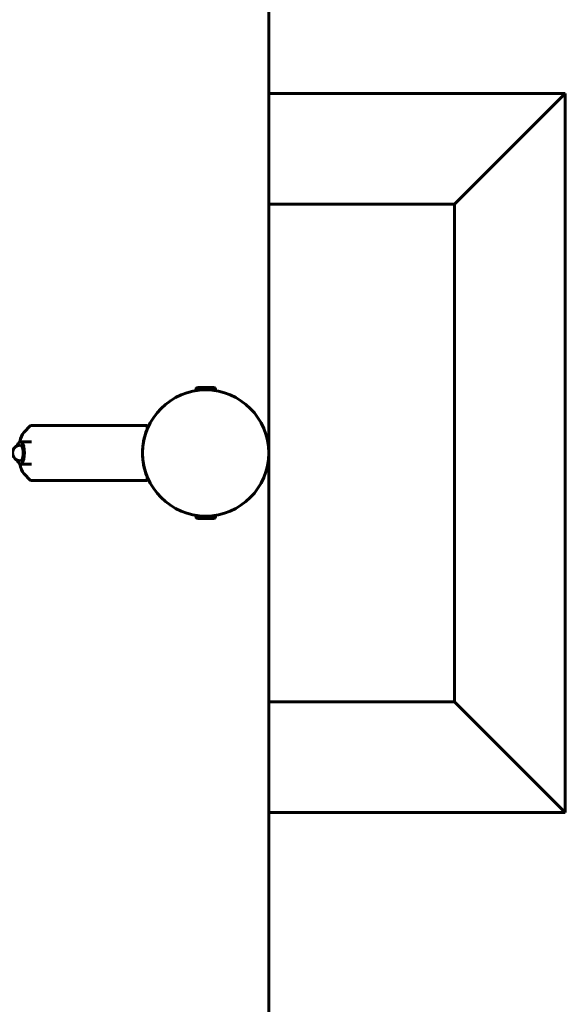
# Model space of a CAD drawing. Units: millimetres. Extents: x 1977 to 4441, y 1622 to 8310.
# Drawn here: x 3948 to 4441, y 4294 to 5184 of the extents above; entities that cross this region are included whole.
import ezdxf

# ---------------------------------------------------------------- set-up
doc = ezdxf.new("R2010")
doc.units = ezdxf.units.MM
doc.header["$LTSCALE"] = 30
doc.layers.add('Widoczne (ISO)', color=7, linetype='Continuous', lineweight=60)

msp = doc.modelspace()

# ---------------------------------------------------------------- linework, layer by layer
at = {"layer": 'Widoczne (ISO)'}
for p, q in [((4172.825, 2622.362), (4172.825, 6962.362)), ((4440.825, 5117.362), (4172.825, 5117.362)), ((4340.825, 5017.362), (4440.825, 5117.362)), ((4440.825, 4467.362), (4440.825, 5117.362)), ((4172.825, 5017.362), (4340.825, 5017.362)), ((4340.825, 5017.362), (4340.825, 4567.362)), ((4124.837, 4849.512), (4106.813, 4849.512)), ((4122.887, 4851.462), (4108.763, 4851.462)), ((4112.825, 4849.283), (4112.825, 4849.512)), ((4118.825, 4849.283), (4118.825, 4849.512)), ((3951.492, 4810.823), (3957.371, 4817.362)), ((3957.371, 4817.362), (3975.771, 4817.362)), ((3994.315, 4817.362), (3975.771, 4817.362)), ((3994.315, 4817.362), (4062.825, 4817.362)), ((4062.825, 4817.362), (4062.825, 4813.742)), ((3958.277, 4802.394), (3948.268, 4802.394)), ((3958.277, 4782.394), (3948.268, 4782.394)), ((3957.371, 4767.362), (3951.492, 4773.9)), ((3975.771, 4767.362), (3957.371, 4767.362)), ((3975.771, 4767.362), (3994.315, 4767.362)), ((4062.825, 4767.362), (3994.315, 4767.362)), ((4062.825, 4770.981), (4062.825, 4767.362)), ((4106.813, 4735.212), (4124.837, 4735.212)), ((4108.763, 4733.262), (4122.887, 4733.262)), ((4112.825, 4735.441), (4112.825, 4735.212)), ((4118.825, 4735.441), (4118.825, 4735.212)), ((4340.825, 4567.362), (4172.825, 4567.362)), ((4440.825, 4467.362), (4340.825, 4567.362)), ((4172.825, 4467.362), (4440.825, 4467.362))]:
    msp.add_line(p, q, dxfattribs=at)
msp.add_circle((4115.825, 4792.362), 57, dxfattribs=at)
msp.add_circle((4115.825, 4792.362), 57, dxfattribs=at)
for centre, radius, start, end in [((4108.763, 4849.512), 1.95, 90, 180), ((4122.887, 4849.512), 1.95, 0, 90), ((4115.825, 4792.362), 57.15, 158.030644, 201.969356), ((3948.268, 4792.394), 7, 90, 270), ((4108.763, 4735.212), 1.95, 180, 270), ((4122.887, 4735.212), 1.95, 270, 0)]:
    msp.add_arc(centre, radius, start, end, dxfattribs=at)
for centre, major_axis, start_param, end_param in [((3954.374, 4792.362), (0, 20), 0.3947911, 1.0484223), ((3948.268, 4792.394), (0, -10), 5.4039869, 10.3039763), ((3948.268, 4792.394), (0, -7), 0, 3.1415927), ((3954.374, 4792.362), (0, 20), 2.0892098, 2.7468015)]:
    msp.add_ellipse(centre, major_axis=major_axis, ratio=0.3746066, start_param=start_param, end_param=end_param, dxfattribs=at)

doc.saveas('drawing.dxf')
